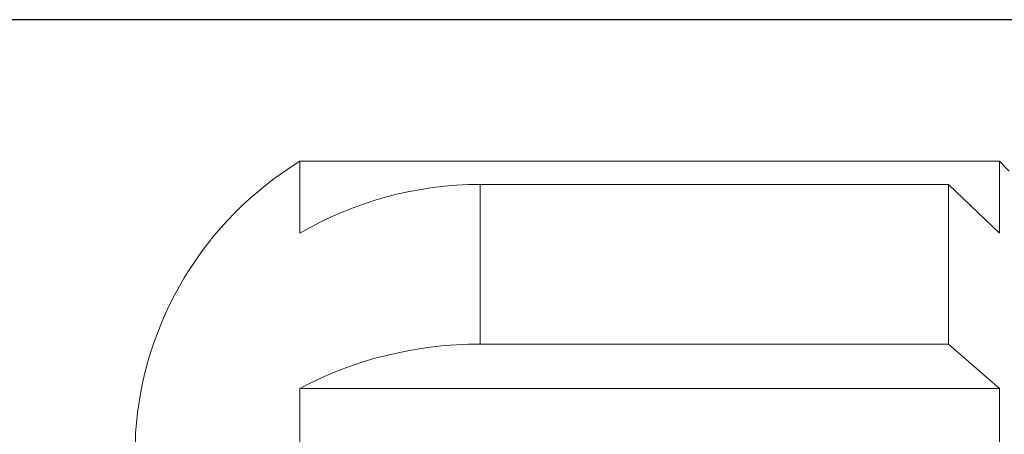
# Paper-space layout 'Layout1' of a CAD drawing. Units: inches. Extents: x 1.6 to 17.9, y 2.2 to 12.6.
# Drawn here: x 7.9 to 8.4, y 10.1 to 10.3 of the extents above; entities that cross this region are included whole.
import ezdxf

# ---------------------------------------------------------------- set-up
doc = ezdxf.new("R2010")
doc.units = ezdxf.units.IN
doc.header["$MEASUREMENT"] = 0
for name, color, linetype, lineweight in [('Dimension (ANSI)', 7, 'Continuous', 25), ('Visible (ANSI)', 7, 'Continuous', 18), ('Visible Narrow (ANSI)', 7, 'Continuous', 18)]:
    doc.layers.add(name, color=color, linetype=linetype, lineweight=lineweight)
doc.layers.add('Viewport1ForCustomObjects_0', color=7, linetype='Continuous')
doc.layers.add('Viewport2ForCustomObjects_0', color=7, linetype='Continuous')

# ---------------------------------------------------------------- blocks, each defined once
blk = doc.blocks.new('CustomObjectsInViewport2_0')
at = {"layer": 'Visible (ANSI)'}
for p, q in [((-10008.93507, -10000.67869), (-10008.24661, -10000.67869)), ((-10008.93507, -10000.67869), (-10008.93507, -10000.74952)), ((-10008.23686, -10000.68844), (-10008.24661, -10000.67869)), ((-10008.24661, -10000.67869), (-10008.24661, -10000.74952)), ((-10008.29661, -10000.70149), (-10008.75759, -10000.70149)), ((-10008.29661, -10000.70149), (-10008.29661, -10000.85864)), ((-10008.29661, -10000.70149), (-10008.24661, -10000.74952)), ((-10008.75759, -10000.85864), (-10008.29661, -10000.85864)), ((-10008.24661, -10000.90243), (-10008.29661, -10000.85864)), ((-10008.24661, -10000.90243), (-10008.93507, -10000.90243)), ((-10008.93507, -10000.90243), (-10008.93507, -10001.60954)), ((-10008.24661, -10000.90243), (-10008.24661, -10001.60954)), ((-10009.09703, -10000.94908), (-10009.09686, -10000.94648))]:
    blk.add_line(p, q, dxfattribs=at)
at = {"layer": 'Visible (ANSI)', "extrusion": (0, 0, -1)}
blk.add_arc((10008.75759, -10000.96869), 0.34, 3.74499, 58.53302, dxfattribs=at)
at = {"layer": 'Visible (ANSI)'}
blk.add_ellipse((-10008.75759, -10001.02811), major_axis=(-0.34, 0), ratio=0.960645, start_param=4.712389, end_param=5.261591, dxfattribs=at)
at = {"layer": 'Visible (ANSI)', "extrusion": (0, 0, -1)}
blk.add_ellipse((-10008.75759, -10001.15638), major_axis=(0.34, 0), ratio=0.875697, start_param=4.163187, end_param=4.712389, dxfattribs=at)
at = {"layer": 'Visible Narrow (ANSI)'}
for p, q in [((-10008.75759, -10000.85864), (-10008.75759, -10000.70149)), ((-10009.09686, -10001.04747), (-10009.09686, -10000.94648))]:
    blk.add_line(p, q, dxfattribs=at)
blk = doc.blocks.new('CustomObjectsInViewport1_0')
at = {"layer": 'Dimension (ANSI)'}
blk.add_line((7.1925, 8.44817), (5.61136, 8.44817), dxfattribs=at)

psp = doc.layouts.get("Layout1")

# ---------------------------------------------------------------- block references
at = {"layer": 'Viewport1ForCustomObjects_0'}
psp.add_blockref('CustomObjectsInViewport1_0', (1.25274, 1.87988), dxfattribs=at)
at = {"layer": 'Viewport2ForCustomObjects_0', "xscale": 0.4999999999999244, "yscale": 0.4999999999999244, "zscale": 0.4999999999999244}
psp.add_blockref('CustomObjectsInViewport2_0', (5012.49882, 5010.59766), dxfattribs=at)

doc.saveas('drawing.dxf')
